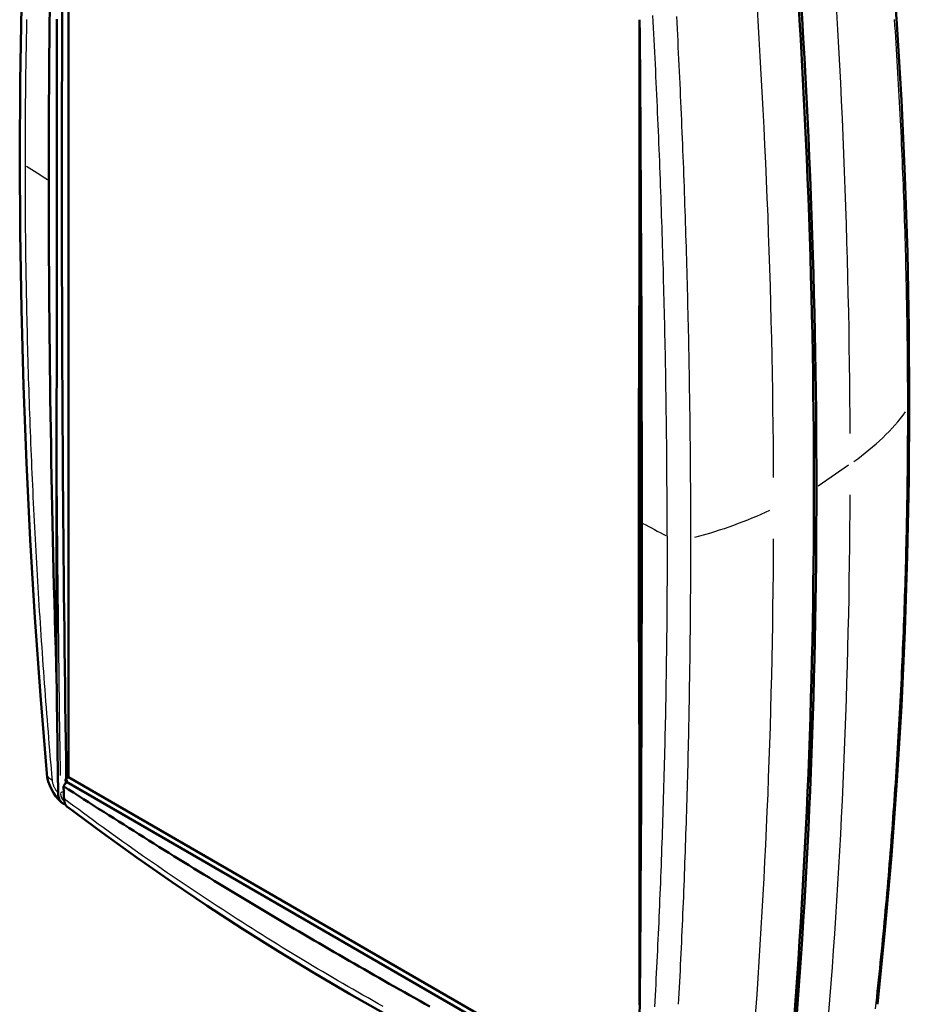
# Model space of a CAD drawing. Extents: x 0 to 594, y 0 to 420.
# Drawn here: x 290 to 352, y 57 to 126 of the extents above; entities that cross this region are included whole.
import ezdxf

# ---------------------------------------------------------------- set-up
doc = ezdxf.new("R2010")
doc.units = 0
doc.layers.add('Spigoli tangenti visibili(ISO)', color=251, linetype='Continuous', lineweight=30)
doc.layers.add('Spigoli visibili(ISO)', color=7, linetype='Continuous', lineweight=50)

msp = doc.modelspace()

# ---------------------------------------------------------------- linework, layer by layer
at = {"layer": 'Spigoli tangenti visibili(ISO)'}
for p, q in [((348.033, 94.392), (345.909, 92.93)), ((333.442, 90.683), (333.578, 90.389))]:
    msp.add_line(p, q, dxfattribs=at)
at = {"layer": 'Spigoli tangenti visibili(ISO)', "flags": 128}
for points in [[(290.524, 115.315), (290.524, 115.724), (290.524, 116.134), (290.525, 116.543), (290.527, 116.952), (290.528, 117.361), (290.53, 117.77), (290.532, 118.178), (290.535, 118.587), (290.538, 118.995), (290.542, 119.404), (290.545, 119.812), (290.549, 120.219), (290.554, 120.627), (290.559, 121.035), (290.564, 121.442), (290.569, 121.849), (290.575, 122.257), (290.581, 122.664), (290.588, 123.07), (290.595, 123.477), (290.602, 123.883), (290.61, 124.29), (290.618, 124.696), (290.626, 125.102), (290.635, 125.507)], [(335.361, 89.428), (335.361, 89.838), (335.361, 90.248), (335.36, 90.658), (335.359, 91.068), (335.358, 91.479), (335.357, 91.889), (335.355, 92.3), (335.353, 92.712), (335.351, 93.123), (335.348, 93.534), (335.346, 93.946), (335.343, 94.358), (335.339, 94.77), (335.336, 95.182), (335.332, 95.595), (335.328, 96.008), (335.323, 96.42), (335.319, 96.834), (335.314, 97.247), (335.309, 97.66), (335.303, 98.074), (335.298, 98.488), (335.292, 98.902), (335.286, 99.316), (335.279, 99.73), (335.272, 100.145), (335.265, 100.56), (335.258, 100.974), (335.251, 101.39), (335.243, 101.805), (335.235, 102.22), (335.227, 102.636), (335.218, 103.052), (335.209, 103.468), (335.2, 103.884), (335.191, 104.301), (335.181, 104.718), (335.171, 105.134), (335.161, 105.552), (335.151, 105.969), (335.14, 106.386), (335.129, 106.804), (335.118, 107.222), (335.106, 107.64), (335.095, 108.058), (335.083, 108.476), (335.07, 108.895), (335.058, 109.314), (335.045, 109.732), (335.032, 110.152), (335.019, 110.571), (335.005, 110.99), (334.991, 111.41), (334.977, 111.83), (334.963, 112.25), (334.948, 112.671), (334.933, 113.091), (334.918, 113.512), (334.903, 113.933), (334.887, 114.354), (334.871, 114.775), (334.855, 115.196), (334.839, 115.618), (334.822, 116.04), (334.805, 116.462), (334.788, 116.884), (334.77, 117.306), (334.752, 117.729), (334.734, 118.152), (334.716, 118.575), (334.697, 118.998), (334.679, 119.421), (334.66, 119.845), (334.64, 120.268), (334.621, 120.692), (334.601, 121.117), (334.58, 121.541), (334.56, 121.965), (334.539, 122.39), (334.518, 122.815), (334.497, 123.24), (334.476, 123.665), (334.454, 124.091), (334.432, 124.516), (334.41, 124.942), (334.387, 125.368), (334.364, 125.794)], [(336.009, 125.723), (336.032, 125.295), (336.054, 124.869), (336.076, 124.442), (336.098, 124.015), (336.119, 123.589), (336.14, 123.163), (336.161, 122.737), (336.182, 122.311), (336.202, 121.885), (336.222, 121.46), (336.242, 121.035), (336.262, 120.61), (336.281, 120.185), (336.3, 119.76), (336.319, 119.336), (336.338, 118.912), (336.356, 118.488), (336.374, 118.064), (336.392, 117.64), (336.409, 117.217), (336.426, 116.793), (336.443, 116.37), (336.46, 115.947), (336.477, 115.525), (336.493, 115.102), (336.509, 114.68), (336.525, 114.258), (336.54, 113.836), (336.555, 113.414), (336.57, 112.992), (336.585, 112.571), (336.599, 112.15), (336.613, 111.729), (336.627, 111.308), (336.641, 110.887), (336.654, 110.467), (336.667, 110.046), (336.68, 109.626), (336.693, 109.206), (336.705, 108.787), (336.717, 108.367), (336.729, 107.948), (336.741, 107.529), (336.752, 107.11), (336.763, 106.691), (336.774, 106.272), (336.784, 105.854), (336.794, 105.436), (336.805, 105.018), (336.814, 104.6), (336.824, 104.182), (336.833, 103.765), (336.842, 103.348), (336.851, 102.931), (336.859, 102.514), (336.867, 102.097), (336.875, 101.681), (336.883, 101.264), (336.89, 100.848), (336.897, 100.432), (336.904, 100.016), (336.911, 99.601), (336.917, 99.186), (336.923, 98.77), (336.929, 98.355), (336.935, 97.941), (336.94, 97.526), (336.945, 97.112), (336.95, 96.698), (336.955, 96.284), (336.959, 95.87), (336.963, 95.456), (336.967, 95.043), (336.97, 94.63), (336.973, 94.217), (336.976, 93.804), (336.979, 93.391), (336.982, 92.979), (336.984, 92.566), (336.986, 92.154), (336.987, 91.742), (336.989, 91.331), (336.99, 90.919), (336.991, 90.508), (336.992, 90.097), (336.992, 89.686), (336.992, 89.276)], [(352.169, 98.327), (352.168, 98.738), (352.168, 99.149), (352.167, 99.559), (352.165, 99.97), (352.163, 100.381), (352.161, 100.791), (352.158, 101.202), (352.155, 101.613), (352.152, 102.024), (352.148, 102.435), (352.143, 102.846), (352.138, 103.257), (352.133, 103.668), (352.128, 104.079), (352.121, 104.49), (352.115, 104.901), (352.108, 105.312), (352.101, 105.723), (352.093, 106.135), (352.085, 106.546), (352.076, 106.957), (352.067, 107.369), (352.057, 107.78), (352.048, 108.192), (352.037, 108.603), (352.027, 109.015), (352.015, 109.427), (352.004, 109.838), (351.992, 110.25), (351.979, 110.662), (351.966, 111.074), (351.953, 111.485), (351.94, 111.897), (351.925, 112.309), (351.911, 112.721), (351.896, 113.133), (351.881, 113.545), (351.865, 113.957), (351.848, 114.37), (351.832, 114.782), (351.815, 115.194), (351.797, 115.606), (351.779, 116.019), (351.761, 116.431), (351.742, 116.844), (351.723, 117.256), (351.703, 117.669), (351.683, 118.081), (351.663, 118.494), (351.642, 118.907), (351.62, 119.319), (351.599, 119.732), (351.577, 120.145), (351.554, 120.558), (351.531, 120.971), (351.507, 121.384), (351.483, 121.797), (351.459, 122.21), (351.434, 122.623), (351.409, 123.036), (351.384, 123.449), (351.358, 123.862), (351.331, 124.276), (351.304, 124.689), (351.277, 125.102), (351.249, 125.516)], [(292.413, 72.386), (292.376, 72.81), (292.34, 73.234), (292.304, 73.657), (292.269, 74.081), (292.233, 74.504), (292.199, 74.927), (292.164, 75.35), (292.13, 75.773), (292.097, 76.195), (292.063, 76.618), (292.03, 77.04), (291.998, 77.462), (291.965, 77.885), (291.933, 78.307), (291.902, 78.728), (291.871, 79.15), (291.84, 79.572), (291.809, 79.993), (291.779, 80.415), (291.749, 80.836), (291.72, 81.257), (291.691, 81.678), (291.662, 82.098), (291.634, 82.519), (291.606, 82.939), (291.578, 83.36), (291.551, 83.78), (291.524, 84.2), (291.498, 84.62), (291.472, 85.04), (291.446, 85.459), (291.42, 85.879), (291.395, 86.298), (291.37, 86.718), (291.346, 87.137), (291.322, 87.556), (291.298, 87.975), (291.275, 88.393), (291.252, 88.812), (291.229, 89.23), (291.207, 89.649), (291.185, 90.067), (291.164, 90.485), (291.143, 90.903), (291.122, 91.32), (291.101, 91.738), (291.081, 92.155), (291.061, 92.573), (291.042, 92.99), (291.023, 93.407), (291.004, 93.824), (290.986, 94.241), (290.968, 94.657), (290.95, 95.074), (290.933, 95.49), (290.916, 95.906), (290.9, 96.323), (290.884, 96.738), (290.868, 97.154), (290.852, 97.57), (290.837, 97.986), (290.822, 98.401), (290.808, 98.816), (290.794, 99.231), (290.78, 99.646), (290.767, 100.061), (290.754, 100.476), (290.741, 100.891), (290.729, 101.305), (290.717, 101.719), (290.706, 102.134), (290.694, 102.548), (290.684, 102.961), (290.673, 103.375), (290.663, 103.789), (290.653, 104.202), (290.644, 104.616), (290.635, 105.029), (290.626, 105.442), (290.618, 105.855), (290.61, 106.268), (290.602, 106.68), (290.595, 107.093), (290.588, 107.505), (290.581, 107.918), (290.575, 108.33), (290.569, 108.742), (290.564, 109.154), (290.559, 109.565), (290.554, 109.977), (290.549, 110.388), (290.545, 110.8), (290.541, 111.211), (290.538, 111.622), (290.535, 112.033), (290.532, 112.443), (290.53, 112.854), (290.528, 113.264), (290.527, 113.675), (290.525, 114.085), (290.524, 114.495), (290.524, 114.905), (290.524, 115.315)], [(349.915, 56.435), (349.959, 56.838), (350.002, 57.24), (350.045, 57.643), (350.088, 58.046), (350.13, 58.449), (350.172, 58.852), (350.213, 59.255), (350.254, 59.658), (350.295, 60.061), (350.335, 60.465), (350.374, 60.868), (350.413, 61.272), (350.452, 61.675), (350.49, 62.079), (350.528, 62.483), (350.566, 62.887), (350.602, 63.291), (350.639, 63.695), (350.675, 64.099), (350.711, 64.503), (350.746, 64.907), (350.78, 65.312), (350.815, 65.716), (350.849, 66.121), (350.882, 66.526), (350.915, 66.93), (350.947, 67.335), (350.98, 67.74), (351.011, 68.145), (351.042, 68.55), (351.073, 68.955), (351.104, 69.36), (351.134, 69.766), (351.163, 70.171), (351.192, 70.576), (351.221, 70.982), (351.249, 71.388), (351.277, 71.793), (351.304, 72.199), (351.331, 72.605), (351.357, 73.011), (351.383, 73.417), (351.409, 73.823), (351.434, 74.229), (351.459, 74.636), (351.483, 75.042), (351.507, 75.448), (351.531, 75.855), (351.554, 76.261), (351.576, 76.668), (351.599, 77.075), (351.62, 77.482), (351.642, 77.888), (351.663, 78.295), (351.683, 78.702), (351.703, 79.11), (351.723, 79.517), (351.742, 79.924), (351.761, 80.331), (351.779, 80.739), (351.797, 81.146), (351.815, 81.554), (351.832, 81.962), (351.848, 82.369), (351.865, 82.777), (351.88, 83.185), (351.896, 83.593), (351.911, 84.001), (351.925, 84.409), (351.939, 84.817), (351.953, 85.225), (351.966, 85.634), (351.979, 86.042), (351.992, 86.451), (352.004, 86.859), (352.015, 87.268), (352.026, 87.677), (352.037, 88.085), (352.047, 88.494), (352.057, 88.903), (352.067, 89.312), (352.076, 89.721), (352.084, 90.13), (352.093, 90.54), (352.1, 90.949), (352.108, 91.358), (352.115, 91.768), (352.121, 92.177), (352.127, 92.587), (352.133, 92.997), (352.138, 93.406), (352.143, 93.816), (352.148, 94.226), (352.152, 94.636), (352.155, 95.046), (352.158, 95.456), (352.161, 95.866), (352.163, 96.276), (352.165, 96.686), (352.167, 97.097), (352.168, 97.507), (352.168, 97.917), (352.169, 98.327)], [(335.361, 89.428), (335.361, 89.018), (335.361, 88.609), (335.36, 88.2), (335.359, 87.791), (335.358, 87.382), (335.357, 86.974), (335.355, 86.565), (335.353, 86.157), (335.351, 85.749), (335.348, 85.342), (335.346, 84.934), (335.342, 84.527), (335.339, 84.12), (335.336, 83.713), (335.332, 83.306), (335.328, 82.9), (335.323, 82.494), (335.319, 82.088), (335.314, 81.682), (335.309, 81.276), (335.303, 80.871), (335.298, 80.466), (335.292, 80.061), (335.285, 79.656), (335.279, 79.252), (335.272, 78.848), (335.265, 78.444), (335.258, 78.04), (335.251, 77.637), (335.243, 77.233), (335.235, 76.83), (335.226, 76.427), (335.218, 76.025), (335.209, 75.622), (335.2, 75.22), (335.191, 74.818), (335.181, 74.416), (335.171, 74.015), (335.161, 73.614), (335.15, 73.213), (335.14, 72.812), (335.129, 72.411), (335.118, 72.011), (335.106, 71.611), (335.094, 71.211), (335.083, 70.811), (335.07, 70.411), (335.058, 70.012), (335.045, 69.613), (335.032, 69.214), (335.019, 68.816), (335.005, 68.417), (334.991, 68.019), (334.977, 67.621), (334.963, 67.224), (334.948, 66.826), (334.933, 66.429), (334.918, 66.032), (334.903, 65.635), (334.887, 65.238), (334.871, 64.842), (334.855, 64.446), (334.838, 64.05), (334.822, 63.654), (334.805, 63.259), (334.787, 62.864), (334.77, 62.469), (334.752, 62.074), (334.734, 61.679), (334.716, 61.285), (334.697, 60.891), (334.678, 60.497), (334.659, 60.103), (334.64, 59.71), (334.62, 59.316), (334.6, 58.923), (334.58, 58.531), (334.56, 58.138), (334.539, 57.746), (334.518, 57.354), (334.497, 56.962), (334.476, 56.57)], [(336.992, 89.276), (336.992, 88.865), (336.992, 88.455), (336.991, 88.045), (336.99, 87.635), (336.989, 87.225), (336.987, 86.816), (336.986, 86.407), (336.984, 85.998), (336.982, 85.589), (336.979, 85.18), (336.976, 84.772), (336.973, 84.364), (336.97, 83.956), (336.967, 83.549), (336.963, 83.141), (336.959, 82.734), (336.955, 82.327), (336.95, 81.92), (336.945, 81.514), (336.94, 81.108), (336.935, 80.702), (336.929, 80.296), (336.923, 79.89), (336.917, 79.485), (336.911, 79.08), (336.904, 78.675), (336.897, 78.27), (336.89, 77.865), (336.883, 77.461), (336.875, 77.057), (336.867, 76.653), (336.859, 76.25), (336.851, 75.846), (336.842, 75.443), (336.833, 75.04), (336.824, 74.637), (336.814, 74.235), (336.805, 73.833), (336.795, 73.43), (336.784, 73.029), (336.774, 72.627), (336.763, 72.226), (336.752, 71.824), (336.741, 71.423), (336.729, 71.023), (336.717, 70.622), (336.705, 70.222), (336.693, 69.822), (336.68, 69.422), (336.668, 69.023), (336.654, 68.623), (336.641, 68.224), (336.627, 67.825), (336.614, 67.426), (336.599, 67.028), (336.585, 66.63), (336.57, 66.232), (336.555, 65.834), (336.54, 65.436), (336.525, 65.039), (336.509, 64.642), (336.493, 64.245), (336.477, 63.848), (336.46, 63.451), (336.444, 63.055), (336.427, 62.659), (336.409, 62.263), (336.392, 61.868), (336.374, 61.472), (336.356, 61.077), (336.338, 60.682), (336.319, 60.288), (336.3, 59.893), (336.281, 59.499), (336.262, 59.105), (336.242, 58.711), (336.222, 58.318), (336.202, 57.924), (336.182, 57.531), (336.161, 57.138), (336.14, 56.745)], [(292.413, 72.386), (292.384, 72.402), (292.356, 72.418), (292.329, 72.434), (292.303, 72.451), (292.278, 72.469), (292.254, 72.487), (292.231, 72.505), (292.209, 72.524), (292.189, 72.543), (292.169, 72.562), (292.151, 72.582), (292.133, 72.603), (292.117, 72.623), (292.102, 72.644), (292.088, 72.665), (292.076, 72.686), (292.064, 72.708), (292.054, 72.73), (292.045, 72.752), (292.037, 72.775), (292.031, 72.797), (292.026, 72.82), (292.022, 72.843), (292.019, 72.866)], [(292.818, 71.485), (292.791, 71.517), (292.764, 71.55), (292.738, 71.583), (292.713, 71.618), (292.689, 71.653), (292.665, 71.689), (292.642, 71.726), (292.62, 71.764), (292.599, 71.802), (292.578, 71.841), (292.559, 71.879), (292.541, 71.919), (292.524, 71.958), (292.508, 71.998), (292.493, 72.037), (292.479, 72.077), (292.466, 72.117), (292.455, 72.157), (292.445, 72.196), (292.436, 72.235), (292.428, 72.273), (292.422, 72.311), (292.417, 72.349), (292.413, 72.386)], [(315.529, 56.592), (315.174, 56.789), (314.819, 56.988), (314.465, 57.188), (314.11, 57.388), (313.756, 57.59), (313.402, 57.792), (313.048, 57.995), (312.694, 58.199), (312.341, 58.405), (311.987, 58.611), (311.634, 58.818), (311.281, 59.026), (310.928, 59.235), (310.576, 59.444), (310.223, 59.655), (309.871, 59.867), (309.519, 60.079), (309.167, 60.293), (308.816, 60.507), (308.464, 60.723), (308.113, 60.939), (307.762, 61.156), (307.411, 61.374), (307.061, 61.593), (306.71, 61.813), (306.36, 62.034), (306.01, 62.256), (305.66, 62.479), (305.311, 62.703), (304.962, 62.927), (304.613, 63.153), (304.264, 63.379), (303.915, 63.606), (303.567, 63.835), (303.218, 64.064), (302.871, 64.294), (302.523, 64.525), (302.175, 64.757), (301.828, 64.989), (301.481, 65.223), (301.134, 65.458), (300.788, 65.693), (300.441, 65.93), (300.095, 66.167), (299.75, 66.405), (299.404, 66.644), (299.059, 66.885), (298.714, 67.125), (298.369, 67.367), (298.024, 67.61), (297.68, 67.854), (297.336, 68.098), (296.992, 68.344), (296.648, 68.59), (296.305, 68.837), (295.962, 69.086), (295.619, 69.335), (295.277, 69.584), (294.934, 69.835), (294.592, 70.087), (294.251, 70.339), (293.909, 70.593), (293.568, 70.847), (293.227, 71.103)]]:
    msp.add_lwpolyline(points, dxfattribs=at)
at = {"layer": 'Spigoli tangenti visibili(ISO)'}
for centre, major_axis, ratio, start_param, end_param in [((-38.685, 317.813), (-273.535, 473.777), 0.57735, 3.931787, 4.01811), ((-44.037, 314.724), (-273.537, 473.781), 0.57735, 3.931784, 4.018069), ((846.337, 410.327), (-755, 0), 0.57735, 0.743552, 0.746432), ((329, 103.751), (25, 0), 0.57735, 5.600701, 5.882355), ((2422.782, 1344.003), (1506.231, 2608.869), 0.57735, 2.364154, 2.373117), ((-38.685, 317.813), (273.535, -473.777), 0.57735, 0.694279, 0.780602), ((333.167, 90.778), (0.3, 0), 0.57735, 0.487225, 0.769705), ((326.734, 102.438), (25, 0), 0.57735, 5.148966, 5.396755), ((846.337, 410.327), (755, 0), 0.57735, 3.965957, 3.968837), ((-44.037, 314.724), (-273.537, 473.781), 0.57735, 3.835913, 3.922197), ((293.185, 71.388), (-0.3, -0.005), 0.58732, 4.67285, 5.445973), ((293.873, 72.048), (-0.636, -1.102), 0.57735, 5.554198, 6.25603)]:
    msp.add_ellipse(centre, major_axis=major_axis, ratio=ratio, start_param=start_param, end_param=end_param, dxfattribs=at)
at = {"layer": 'Spigoli visibili(ISO)'}
for p, q in [((293.542, 155.8), (293.542, 72.596)), ((293.542, 72.596), (293.332, 72.475)), ((293.332, 72.475), (293.344, 72.191)), ((333.293, 49.238), (293.39, 72.276)), ((333.524, 49.513), (293.542, 72.596)), ((293.334, 72.177), (293.19, 71.978))]:
    msp.add_line(p, q, dxfattribs=at)
at = {"layer": 'Spigoli visibili(ISO)', "flags": 128}
for points in [[(292.019, 72.866), (291.576, 78.319), (291.192, 83.754), (290.866, 89.169), (290.601, 94.564), (290.394, 99.936), (290.246, 105.285), (290.158, 110.611), (290.128, 115.911), (290.158, 121.186), (290.246, 126.433), (290.394, 131.653), (290.6, 136.846), (290.867, 142.012), (291.192, 147.15), (291.576, 152.258), (292.02, 157.336)], [(350.052, 141.261), (350.578, 135.907), (351.032, 130.559), (351.416, 125.218), (351.729, 119.884), (351.971, 114.559), (352.144, 109.243), (352.246, 103.937), (352.28, 98.642), (352.245, 93.359), (352.14, 88.088), (351.968, 82.829), (351.726, 77.583), (351.414, 72.35), (351.031, 67.132), (350.577, 61.93), (350.052, 56.746)], [(292.715, 125.546), (292.715, 125.134), (292.716, 124.721), (292.717, 124.309), (292.717, 123.896), (292.718, 123.484), (292.718, 123.071), (292.719, 122.658), (292.719, 122.246), (292.72, 121.833), (292.72, 121.421), (292.721, 121.008), (292.721, 120.596), (292.722, 120.183), (292.722, 119.771), (292.723, 119.358), (292.723, 118.946), (292.724, 118.533), (292.724, 118.121), (292.724, 117.708), (292.725, 117.296), (292.725, 116.883), (292.725, 116.471), (292.726, 116.058), (292.726, 115.646), (292.726, 115.233), (292.726, 114.821), (292.726, 114.409), (292.726, 113.996), (292.726, 113.584), (292.726, 113.171), (292.726, 112.759), (292.726, 112.346), (292.725, 111.934), (292.725, 111.522), (292.725, 111.109), (292.724, 110.697), (292.724, 110.284), (292.724, 109.872), (292.723, 109.46), (292.723, 109.047), (292.722, 108.635), (292.722, 108.223), (292.721, 107.81), (292.721, 107.398), (292.72, 106.985), (292.72, 106.573), (292.719, 106.161), (292.719, 105.748), (292.718, 105.336), (292.718, 104.924), (292.717, 104.511), (292.717, 104.099), (292.716, 103.687), (292.715, 103.274), (292.715, 102.862), (292.714, 102.45), (292.714, 102.037), (292.713, 101.625), (292.713, 101.212), (292.712, 100.8), (292.712, 100.388), (292.712, 99.975), (292.711, 99.563), (292.711, 99.15), (292.711, 98.738), (292.71, 98.326), (292.71, 97.913), (292.71, 97.501), (292.71, 97.088), (292.71, 96.676), (292.709, 96.264), (292.709, 95.851)], [(333.439, 109.043), (333.439, 109.455), (333.439, 109.866), (333.439, 110.278), (333.439, 110.689), (333.439, 111.101), (333.439, 111.512), (333.439, 111.924), (333.439, 112.335), (333.439, 112.746), (333.439, 113.158), (333.439, 113.569), (333.439, 113.981), (333.439, 114.392), (333.439, 114.804), (333.439, 115.215), (333.439, 115.627), (333.439, 116.038), (333.439, 116.45), (333.439, 116.861), (333.439, 117.273), (333.439, 117.684), (333.439, 118.095), (333.439, 118.507), (333.439, 118.918), (333.438, 119.33), (333.438, 119.741), (333.438, 120.153), (333.438, 120.564), (333.438, 120.976), (333.438, 121.387), (333.438, 121.799), (333.438, 122.21), (333.438, 122.622), (333.438, 123.033), (333.438, 123.445), (333.438, 123.856), (333.438, 124.267), (333.438, 124.679), (333.438, 125.09), (333.438, 125.502)], [(333.439, 109.043), (333.439, 108.778), (333.439, 108.499), (333.439, 108.205), (333.439, 107.896), (333.439, 107.573), (333.439, 107.236), (333.439, 106.884), (333.439, 106.518), (333.438, 106.137), (333.438, 105.742), (333.438, 105.332), (333.438, 104.908), (333.438, 104.47), (333.438, 104.017), (333.438, 103.549), (333.438, 103.067), (333.438, 102.571), (333.437, 102.06), (333.437, 101.534), (333.437, 100.995), (333.437, 100.44), (333.437, 99.872), (333.436, 99.362), (333.436, 98.862), (333.436, 98.37), (333.436, 97.887), (333.436, 97.413), (333.436, 96.948), (333.436, 96.491), (333.435, 96.044), (333.435, 95.605), (333.435, 95.174), (333.435, 94.753), (333.435, 94.341), (333.435, 93.937), (333.435, 93.542), (333.435, 93.156), (333.435, 92.779), (333.435, 92.41), (333.435, 92.05), (333.435, 91.699), (333.435, 91.357), (333.435, 91.024), (333.435, 90.699)], [(292.709, 95.851), (292.709, 95.44), (292.709, 95.028), (292.709, 94.617), (292.709, 94.205), (292.709, 93.794), (292.709, 93.382), (292.709, 92.971), (292.709, 92.559), (292.709, 92.148), (292.709, 91.736), (292.709, 91.325), (292.709, 90.913), (292.709, 90.502), (292.709, 90.09), (292.709, 89.679), (292.709, 89.267), (292.709, 88.856), (292.709, 88.445), (292.709, 88.033), (292.709, 87.622), (292.709, 87.21), (292.709, 86.799), (292.709, 86.387), (292.709, 85.976), (292.709, 85.564), (292.709, 85.153), (292.709, 84.741), (292.709, 84.33), (292.709, 83.918), (292.709, 83.507), (292.709, 83.095), (292.709, 82.684), (292.709, 82.272), (292.709, 81.861), (292.709, 81.449), (292.709, 81.038), (292.709, 80.626), (292.709, 80.215), (292.709, 79.803), (292.709, 79.392)], [(333.439, 72.336), (333.439, 72.753), (333.439, 73.17), (333.439, 73.588), (333.439, 74.005), (333.439, 74.422), (333.439, 74.839), (333.439, 75.257), (333.438, 75.674), (333.438, 76.091), (333.438, 76.509), (333.438, 76.926), (333.438, 77.343), (333.438, 77.761), (333.438, 78.178), (333.438, 78.596), (333.438, 79.013), (333.437, 79.43), (333.437, 79.848), (333.437, 80.265), (333.437, 80.683), (333.437, 81.1), (333.437, 81.518), (333.437, 81.935), (333.436, 82.353), (333.436, 82.77), (333.436, 83.187), (333.436, 83.605), (333.436, 84.022), (333.436, 84.44), (333.436, 84.857), (333.436, 85.275), (333.435, 85.692), (333.435, 86.109), (333.435, 86.527), (333.435, 86.944), (333.435, 87.361), (333.435, 87.779), (333.435, 88.196), (333.435, 88.613), (333.435, 89.03), (333.435, 89.448), (333.435, 89.865), (333.435, 90.282), (333.435, 90.699)], [(293.052, 70.843), (292.846, 71.044), (292.659, 71.267), (292.491, 71.507), (292.346, 71.762), (292.225, 72.028), (292.128, 72.303), (292.059, 72.584), (292.019, 72.866)], [(333.438, 56.7), (333.438, 57.111), (333.438, 57.523), (333.438, 57.934), (333.438, 58.346), (333.438, 58.757), (333.438, 59.169), (333.438, 59.58), (333.438, 59.992), (333.438, 60.403), (333.438, 60.815), (333.438, 61.226), (333.438, 61.638), (333.438, 62.049), (333.439, 62.461), (333.439, 62.872), (333.439, 63.284), (333.439, 63.695), (333.439, 64.106), (333.439, 64.518), (333.439, 64.929), (333.439, 65.341), (333.439, 65.752), (333.439, 66.164), (333.439, 66.575), (333.439, 66.987), (333.439, 67.398), (333.439, 67.81), (333.439, 68.221), (333.439, 68.633), (333.439, 69.044), (333.439, 69.456), (333.439, 69.867), (333.439, 70.279), (333.439, 70.69), (333.439, 71.102), (333.439, 71.513), (333.439, 71.925), (333.439, 72.336)], [(293.19, 71.978), (293.192, 71.941), (293.193, 71.905), (293.195, 71.868), (293.196, 71.832), (293.198, 71.795), (293.199, 71.759), (293.201, 71.722), (293.202, 71.686), (293.204, 71.649), (293.205, 71.613), (293.207, 71.576), (293.209, 71.54), (293.21, 71.504), (293.212, 71.467), (293.213, 71.431), (293.215, 71.394), (293.216, 71.358), (293.218, 71.321), (293.219, 71.285), (293.221, 71.248), (293.222, 71.212), (293.224, 71.176), (293.225, 71.139), (293.227, 71.103)], [(318.787, 56.591), (318.43, 56.79), (318.073, 56.989), (317.718, 57.189), (317.362, 57.388), (317.008, 57.588), (316.653, 57.787), (316.3, 57.987), (315.946, 58.187), (315.593, 58.387), (315.241, 58.588), (314.889, 58.788), (314.538, 58.989), (314.187, 59.189), (313.837, 59.39), (313.487, 59.591), (313.138, 59.792), (312.789, 59.993), (312.441, 60.194), (312.092, 60.396), (311.744, 60.599), (311.395, 60.801), (311.046, 61.005), (310.697, 61.208), (310.348, 61.413), (309.999, 61.617), (309.65, 61.822), (309.301, 62.028), (308.951, 62.234), (308.602, 62.441), (308.253, 62.648), (307.903, 62.855), (307.554, 63.063), (307.204, 63.271), (306.854, 63.48), (306.505, 63.689), (306.155, 63.899), (305.805, 64.109), (305.455, 64.32), (305.105, 64.531), (304.755, 64.743), (304.405, 64.955), (304.055, 65.167), (303.705, 65.38), (303.355, 65.594), (303.004, 65.808), (302.654, 66.022), (302.304, 66.237), (301.954, 66.452), (301.603, 66.668), (301.253, 66.884), (300.902, 67.1), (300.552, 67.317), (300.202, 67.535), (299.851, 67.753), (299.501, 67.971), (299.15, 68.19), (298.8, 68.409), (298.449, 68.629), (298.099, 68.849), (297.748, 69.07), (297.398, 69.291), (297.047, 69.513), (296.697, 69.735), (296.346, 69.957), (295.996, 70.18), (295.645, 70.403), (295.294, 70.627), (294.944, 70.851), (294.593, 71.076), (294.243, 71.301), (293.892, 71.527), (293.542, 71.753), (293.192, 71.979)], [(293.313, 70.721), (293.276, 70.728), (293.24, 70.738), (293.205, 70.75), (293.171, 70.764), (293.138, 70.781), (293.107, 70.801), (293.077, 70.822), (293.049, 70.846), (293.022, 70.872), (292.996, 70.9), (292.973, 70.93), (292.951, 70.963), (292.93, 70.997), (292.911, 71.033), (292.894, 71.072), (292.879, 71.111), (292.865, 71.153), (292.853, 71.196), (292.843, 71.241), (292.835, 71.287), (292.828, 71.335), (292.823, 71.384), (292.819, 71.434), (292.818, 71.485)], [(293.227, 71.103), (293.229, 71.07), (293.231, 71.037), (293.235, 71.005), (293.239, 70.973), (293.244, 70.943), (293.25, 70.912), (293.257, 70.883), (293.264, 70.854), (293.273, 70.826), (293.282, 70.798), (293.292, 70.772), (293.302, 70.746), (293.314, 70.721), (293.326, 70.697), (293.339, 70.673), (293.353, 70.651), (293.367, 70.629), (293.382, 70.608), (293.398, 70.588), (293.415, 70.569), (293.432, 70.551), (293.45, 70.534), (293.468, 70.518), (293.487, 70.503)], [(333.477, 47.415), (330.918, 48.503), (328.363, 49.64), (325.814, 50.826), (323.27, 52.061), (320.733, 53.344), (318.203, 54.675), (315.682, 56.052), (313.17, 57.477), (310.668, 58.947), (308.177, 60.464), (305.697, 62.025), (303.23, 63.632), (300.776, 65.282), (298.333, 66.978), (295.904, 68.718), (293.487, 70.503)]]:
    msp.add_lwpolyline(points, dxfattribs=at)
at = {"layer": 'Spigoli visibili(ISO)'}
for centre, major_axis, ratio, start_param, end_param in [((2422.995, 1343.88), (-1506.081, -2608.609), 0.57735, 5.480892, 5.514802), ((1839.028, -126.537), (-1451.59, 678.003), 0.788336, 0.326198, 0.352813), ((-41.449, 316.217), (-273.697, 474.058), 0.57735, 3.830988, 4.022995), ((-41.273, 316.32), (273.695, -474.054), 0.57735, 0.785398, 0.881444), ((-83.589, 983.543), (246.491, -1583.192), 0.212588, 0.938672, 0.965285), ((1839.165, -126.573), (-1451.718, 678.063), 0.788336, 0.352802, 0.379415), ((2463.3, 1320.61), (1506.081, 2608.609), 0.57735, 2.348733, 2.356194), ((-41.278, 316.321), (273.699, -474.058), 0.577352, 0.689351, 0.785396), ((2463.3, 1320.61), (1506.081, 2608.609), 0.57735, 2.356194, 2.363657), ((-83.552, 983.449), (246.469, -1583.053), 0.212588, 0.912068, 0.938683), ((2422.782, 1344.003), (1506.34, 2609.058), 0.57735, 2.370347, 2.373588), ((293.12, 72.352), (-0.3, 0), 0.577353, 2.685959, 3.926839), ((293.122, 72.299), (0.232, 0.266), 0.687139, 4.846682, 5.177486)]:
    msp.add_ellipse(centre, major_axis=major_axis, ratio=ratio, start_param=start_param, end_param=end_param, dxfattribs=at)

doc.saveas('drawing.dxf')
